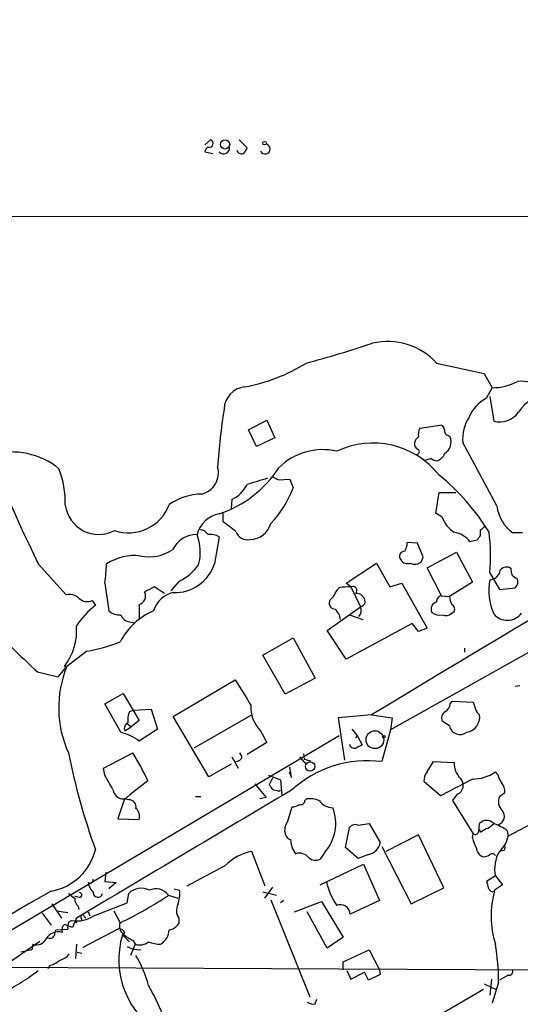
# Model space of a CAD drawing. Extents: x 12 to 1054, y 3378 to 4262.
# Drawn here: x 468 to 521, y 3587 to 3692 of the extents above; entities that cross this region are included whole.
import ezdxf

# ---------------------------------------------------------------- set-up
doc = ezdxf.new("R2010")
doc.units = 0
doc.header["$MEASUREMENT"] = 0
doc.layers.add('MAIN', color=5, linetype='CONTINUOUS')

msp = doc.modelspace()

# ---------------------------------------------------------------- linework, layer by layer
at = {"layer": 'MAIN'}
for p, q in [((487.68, 3678.5126), (488.2727, 3679.0206)), ((491.3207, 3679.0206), (492.1673, 3678.1739)), ((487.68, 3677.7506), (488.5267, 3677.5813)), ((554.6513, 3670.8926), (452.2047, 3670.8079)), ((512.4027, 3655.2293), (517.4827, 3654.1286)), ((517.4827, 3654.1286), (518.3293, 3652.6046)), ((517.7367, 3651.5039), (518.3293, 3652.6046)), ((518.0753, 3651.6733), (518.4987, 3649.0486)), ((492.3367, 3648.1173), (494.284, 3649.1333)), ((494.284, 3649.1333), (495.1307, 3647.2706)), ((510.6247, 3648.2866), (512.7413, 3648.6253)), ((493.1833, 3646.3393), (492.3367, 3648.1173)), ((495.1307, 3647.2706), (493.1833, 3646.3393)), ((513.6727, 3647.5246), (513.842, 3647.3553)), ((518.8373, 3639.9893), (515.1967, 3646.7626)), ((511.81, 3645.0693), (511.048, 3644.8153)), ((495.554, 3642.7833), (496.7393, 3642.8679)), ((496.7393, 3642.8679), (497.078, 3641.9366)), ((512.318, 3639.2273), (512.6567, 3641.4286)), ((512.6567, 3641.4286), (514.4347, 3641.4286)), ((490.5587, 3640.6666), (490.474, 3639.7353)), ((489.6273, 3638.2959), (489.6273, 3639.2273)), ((512.9953, 3638.8039), (512.318, 3639.2273)), ((517.0593, 3637.3646), (517.0593, 3636.8566)), ((521.5467, 3637.1106), (520.5307, 3637.1106)), ((489.204, 3636.6873), (488.696, 3633.8086)), ((510.3707, 3636.0099), (509.27, 3636.0946)), ((516.7207, 3636.3486), (515.9587, 3636.1793)), ((510.9633, 3634.5706), (510.3707, 3636.0099)), ((511.3867, 3633.3853), (514.5193, 3635.0786)), ((514.5193, 3635.0786), (516.2127, 3631.8613)), ((510.794, 3634.0626), (510.9633, 3634.5706)), ((469.9, 3633.8086), (472.8633, 3630.5066)), ((502.7507, 3631.7766), (505.968, 3633.8933)), ((505.968, 3633.8933), (507.4073, 3631.3533)), ((512.9107, 3630.4219), (511.3867, 3633.3853)), ((518.0753, 3632.8773), (519.0913, 3631.0993)), ((484.886, 3631.9459), (484.0393, 3630.9299)), ((516.2127, 3631.8613), (513.7573, 3630.3373)), ((477.012, 3631.7766), (477.4353, 3628.8133)), ((483.362, 3630.6759), (482.2613, 3631.3533)), ((503.2587, 3631.3533), (502.7507, 3631.7766)), ((503.2587, 3631.3533), (504.2747, 3629.2366)), ((507.4073, 3631.3533), (508.6773, 3631.7766)), ((508.6773, 3631.7766), (511.3867, 3626.9506)), ((519.0913, 3631.0993), (520.7847, 3631.2686)), ((475.6573, 3629.9139), (475.996, 3629.4059)), ((501.396, 3630.3373), (501.0573, 3629.9986)), ((512.9107, 3630.4219), (513.7573, 3630.3373)), ((480.6527, 3629.4906), (480.6527, 3627.8819)), ((500.7187, 3626.6966), (504.2747, 3629.2366)), ((514.0113, 3628.5593), (514.2653, 3628.7286)), ((479.6367, 3627.6279), (480.1447, 3627.5433)), ((503.0893, 3628.3899), (504.5287, 3627.8819)), ((502.7507, 3623.6486), (500.7187, 3626.6966)), ((509.778, 3627.4586), (502.7507, 3623.6486)), ((510.4553, 3626.6119), (509.778, 3627.4586)), ((511.3867, 3626.9506), (510.4553, 3626.6119)), ((493.8607, 3624.0719), (497.078, 3625.9346)), ((497.078, 3625.9346), (499.4487, 3621.6166)), ((525.4413, 3626.1886), (507.492, 3616.1133)), ((475.0647, 3624.4953), (472.948, 3622.8866)), ((515.366, 3624.8339), (515.366, 3624.4106)), ((496.2313, 3619.9233), (493.8607, 3624.0719)), ((472.0167, 3621.7859), (472.948, 3622.8866)), ((472.694, 3622.8866), (472.948, 3622.8866)), ((469.8153, 3622.2939), (472.0167, 3621.7859)), ((484.2933, 3617.5526), (490.8973, 3621.4473)), ((499.4487, 3621.6166), (496.2313, 3619.9233)), ((520.7847, 3620.7699), (521.2927, 3620.8546)), ((477.012, 3618.9073), (478.9593, 3620.0079)), ((478.9593, 3620.0079), (480.6527, 3617.1293)), ((478.7053, 3615.8593), (477.012, 3618.9073)), ((479.6367, 3618.0606), (480.06, 3618.2299)), ((480.06, 3618.2299), (481.9227, 3618.3146)), ((481.9227, 3618.3146), (482.6, 3616.1979)), ((513.842, 3618.9073), (514.096, 3619.1613)), ((514.096, 3619.1613), (516.2973, 3619.0766)), ((516.2973, 3619.0766), (516.5513, 3618.3146)), ((480.6527, 3617.1293), (479.806, 3616.4519)), ((488.1033, 3611.1179), (484.2933, 3617.5526)), ((492.5907, 3617.6373), (486.4947, 3614.1659)), ((505.46, 3617.7219), (501.904, 3617.3833)), ((501.904, 3617.3833), (502.5813, 3612.8959)), ((505.46, 3617.7219), (507.6613, 3617.3833)), ((507.6613, 3617.3833), (507.492, 3616.1133)), ((479.1287, 3616.0286), (479.806, 3616.4519)), ((479.3827, 3616.7906), (479.806, 3616.4519)), ((482.6, 3616.1979), (480.6527, 3614.9279)), ((503.3433, 3616.1979), (503.936, 3615.5206)), ((507.492, 3616.1133), (506.5607, 3612.7266)), ((513.7573, 3616.5366), (512.9953, 3617.0446)), ((459.994, 3590.6286), (501.9887, 3615.5206)), ((493.6067, 3616.0286), (494.284, 3614.7586)), ((503.7667, 3615.2666), (503.936, 3615.5206)), ((503.936, 3615.5206), (504.444, 3614.5046)), ((494.284, 3614.7586), (492.1673, 3613.4886)), ((476.8427, 3612.0493), (479.9753, 3613.6579)), ((490.5587, 3613.2346), (491.236, 3612.0493)), ((491.6593, 3613.2346), (491.4053, 3613.6579)), ((497.7553, 3613.2346), (498.5173, 3612.3879)), ((498.1787, 3613.5733), (498.2633, 3612.9806)), ((498.2633, 3612.9806), (498.9407, 3612.8113)), ((477.012, 3611.2873), (476.8427, 3612.0493)), ((490.474, 3612.4726), (488.1033, 3611.1179)), ((496.9087, 3611.0333), (496.7393, 3612.1339)), ((511.3867, 3611.6259), (512.064, 3612.7266)), ((512.064, 3612.7266), (514.2653, 3612.6419)), ((494.4533, 3611.2873), (495.7233, 3610.7793)), ((494.8767, 3610.9486), (494.538, 3610.2713)), ((496.6547, 3611.6259), (496.9087, 3611.0333)), ((516.2127, 3610.8639), (512.826, 3609.0859)), ((518.922, 3611.3719), (518.668, 3611.6259)), ((493.014, 3610.3559), (494.1993, 3608.9166)), ((495.7233, 3610.7793), (495.8927, 3609.1706)), ((512.826, 3609.0859), (511.048, 3610.6099)), ((479.552, 3608.6626), (479.044, 3608.7473)), ((486.664, 3609.0013), (487.2567, 3609.0013)), ((494.1993, 3608.9166), (493.522, 3608.7473)), ((495.554, 3609.5939), (495.7233, 3609.6786)), ((498.348, 3608.5779), (498.5173, 3608.7473)), ((514.604, 3609.2553), (514.096, 3608.5779)), ((519.0913, 3609.0013), (519.684, 3609.4246)), ((479.044, 3608.6626), (478.3667, 3606.6306)), ((496.4853, 3606.2919), (496.9933, 3607.9006)), ((514.096, 3608.5779), (516.2973, 3605.0219)), ((478.3667, 3606.6306), (480.6527, 3606.5459)), ((524.1713, 3606.9693), (520.0227, 3604.7679)), ((502.666, 3603.5826), (503.0893, 3605.6993)), ((504.0207, 3605.9533), (505.206, 3606.1226)), ((505.206, 3606.1226), (506.3913, 3604.0906)), ((516.89, 3605.2759), (516.9747, 3606.1226)), ((510.4553, 3604.9373), (506.984, 3603.1593)), ((513.1647, 3599.2646), (510.4553, 3604.9373)), ((516.2127, 3604.5986), (516.2973, 3605.0219)), ((517.144, 3605.1913), (516.9747, 3605.4453)), ((519.938, 3605.3606), (520.0227, 3604.7679)), ((504.0207, 3602.3973), (502.666, 3603.5826)), ((506.5607, 3603.6673), (509.6933, 3597.5713)), ((494.1147, 3599.4339), (492.6753, 3603.1593)), ((500.4647, 3603.0746), (499.9567, 3602.3126)), ((505.1213, 3602.8206), (504.0207, 3602.3973)), ((519.43, 3603.2439), (519.0913, 3603.1593)), ((489.7967, 3601.6353), (485.7327, 3599.4339)), ((499.9567, 3599.6033), (504.6133, 3601.8046)), ((504.6133, 3601.8046), (506.3067, 3597.9099)), ((477.0967, 3600.9579), (477.012, 3599.9419)), ((518.668, 3600.5346), (517.7367, 3599.9419)), ((518.668, 3600.5346), (519.43, 3599.6033)), ((477.012, 3599.9419), (478.1973, 3599.8573)), ((478.1973, 3599.8573), (477.4353, 3599.1799)), ((494.8767, 3599.3493), (494.03, 3598.1639)), ((519.43, 3599.6033), (518.5833, 3599.0106)), ((474.3027, 3598.2486), (473.7947, 3598.3333)), ((479.3827, 3597.6559), (479.552, 3598.6719)), ((483.7853, 3598.5026), (484.8013, 3598.1639)), ((484.378, 3599.1799), (484.9707, 3599.0106)), ((493.8607, 3598.8413), (495.3, 3598.5026)), ((509.6933, 3597.5713), (513.1647, 3599.2646)), ((518.3293, 3598.8413), (518.4987, 3598.9259)), ((471.3393, 3597.5713), (472.3553, 3596.0473)), ((474.1333, 3597.3173), (474.218, 3596.9786)), ((475.8267, 3596.3013), (479.3827, 3597.6559)), ((494.7073, 3597.9946), (498.856, 3587.6653)), ((496.062, 3597.9099), (495.7233, 3597.6559)), ((497.2473, 3596.7246), (500.126, 3597.8253)), ((500.126, 3597.8253), (502.412, 3594.0153)), ((506.3067, 3597.9099), (503.174, 3596.4706)), ((470.3233, 3596.5553), (471.2547, 3595.2853)), ((471.8473, 3596.8093), (473.0327, 3596.6399)), ((474.6413, 3596.3859), (474.98, 3596.0473)), ((475.234, 3596.7246), (475.4033, 3596.3013)), ((477.9433, 3596.8093), (478.6207, 3595.5393)), ((500.7187, 3592.8299), (498.602, 3596.7246)), ((473.1173, 3595.6239), (473.456, 3595.7933)), ((473.964, 3596.0473), (473.5407, 3595.0313)), ((473.964, 3595.5393), (473.7947, 3595.6239)), ((474.472, 3596.0473), (474.5567, 3595.7933)), ((484.886, 3596.0473), (484.886, 3595.4546)), ((471.678, 3594.4386), (471.7627, 3594.7773)), ((471.7627, 3594.7773), (473.0327, 3594.8619)), ((478.536, 3594.9466), (474.6413, 3592.9146)), ((479.1287, 3594.5233), (478.8747, 3594.2693)), ((478.8747, 3594.2693), (479.6367, 3593.5073)), ((466.2593, 3590.9673), (470.0693, 3593.5919)), ((469.3073, 3593.2533), (469.2227, 3592.6606)), ((473.964, 3593.2533), (473.8793, 3591.7293)), ((479.3827, 3592.9993), (479.9753, 3592.7453)), ((480.2293, 3593.2533), (479.7213, 3592.0679)), ((479.9753, 3593.6766), (480.2293, 3593.2533)), ((502.412, 3594.0153), (500.7187, 3592.8299)), ((469.2227, 3592.6606), (468.0373, 3592.4066)), ((474.0487, 3592.4066), (474.5567, 3592.3219)), ((479.9753, 3592.7453), (480.822, 3592.6606)), ((502.412, 3591.3906), (505.206, 3592.6606)), ((505.206, 3592.6606), (506.3067, 3590.5439)), ((471.0853, 3590.9673), (470.916, 3590.6286)), ((502.412, 3590.5439), (502.412, 3591.3906)), ((465.836, 3590.7979), (542.8827, 3590.4593)), ((502.8353, 3590.4593), (503.2587, 3589.5279)), ((503.2587, 3589.5279), (504.698, 3590.2899)), ((505.1213, 3589.4433), (504.698, 3590.2899)), ((506.3913, 3590.0359), (505.1213, 3589.4433)), ((506.3067, 3590.5439), (506.3913, 3590.0359)), ((520.0227, 3589.9513), (519.0913, 3589.4433)), ((517.4827, 3589.0199), (518.7527, 3588.4273)), ((518.2447, 3589.5279), (518.0753, 3587.8346)), ((519.0067, 3589.1893), (518.3293, 3586.9879)), ((517.398, 3588.4273), (507.9153, 3582.9239)), ((499.4487, 3586.9033), (499.618, 3587.4113))]:
    msp.add_line(p, q, dxfattribs=at)
for centre, radius in [((489.8222, 3678.5544), 0.4965), ((494.0299, 3678.682), 0.1893), ((505.8157, 3615.0644), 0.9513), ((506.7723, 3615.3937), 0.1338), ((498.9022, 3612.2167), 0.4999)]:
    msp.add_circle(centre, radius, dxfattribs=at)
for centre, radius, start, end in [((24899.5142, 14065.8855), 26462.1344, 202.8613593, 203.09054247), ((488.3573, 3677.6659), 0.6826, 119.738635, 172.87186), ((488.1457, 3678.6396), 0.4016, 251.565051, 71.565051), ((489.6697, 3678.188), 0.6389, 223.205138, 6.344153), ((491.0672, 3678.5122), 1.1509, 306.018589, 342.906421), ((494.0935, 3678.0681), 0.5397, 205.558299, 78.694232), ((491.5746, 3678.0891), 0.5353, 198.424795, 288.448488), ((465.2192, 3778.5077), 127.6962, 285.115177, 288.408657), ((507.1556, 3650.3967), 7.1335, 42.645195, 103.051267), ((488.4427, 3671.5681), 19.1952, 280.41671, 301.658227), ((9658.78, -11604.0157), 17761.8851, 120.79066242, 121.01984548), ((518.4282, 3657.9667), 5.363, 268.943341, 299.12776), ((521.3577, 3647.5045), 5.7862, 65.600053, 93.160386), ((492.1957, 3650.2198), 2.4857, 96.523728, 177.722012), ((524.7357, 3647.6033), 4.3241, 89.625012, 146.65906), ((640.0743, 3716.5003), 189.2015, 200.146691, 205.916209), ((519.6435, 3647.8862), 4.0894, 117.792603, 157.185171), ((558.6939, 3639.6319), 69.8048, 171.193724, 176.298901), ((519.1306, 3651.4318), 2.4656, 255.149866, 323.922566), ((512.6565, 3648.0325), 0.5988, 8.140927, 81.859073), ((519.246, 3647.1896), 4.0718, 145.908339, 186.019612), ((511.704, 3647.6092), 1.2743, 147.886425, 191.493352), ((513.6915, 3647.9856), 0.4614, 163.41494, 267.66472), ((505.5959, 3637.6822), 9.0176, 38.463631, 115.352492), ((510.6919, 3646.6306), 0.673, 168.688398, 249.416053), ((511.1332, 3646.4236), 1.1522, 126.039438, 162.889228), ((512.4874, 3646.8191), 1.4569, 301.530983, 21.595463), ((467.0214, 3637.619), 8.1316, 51.338981, 104.471681), ((500.2484, 3639.3664), 6.6336, 77.052513, 135.045806), ((510.28, 3645.7768), 0.2843, 271.209443, 51.928805), ((512.1596, 3645.9366), 1.1474, 282.232525, 341.751383), ((512.4614, 3645.7708), 0.9573, 227.120783, 266.484521), ((462.7585, 3640.3374), 10.0236, 358.493647, 21.239259), ((486.7797, 3643.5271), 2.3363, 283.908957, 15.155745), ((485.3121, 3650.7362), 12.2294, 288.556584, 326.875316), ((662.5907, 3092.2714), 575.8024, 106.986855, 107.2160409), ((579.8753, 3812.2975), 189.3281, 243.323754, 243.55291), ((497.774, 3624.8873), 23.6686, 31.333206, 51.038689), ((488.8799, 3643.9539), 3.6912, 297.053068, 332.950403), ((487.1412, 3645.477), 10.5487, 315.828468, 340.389435), ((487.4401, 3634.9235), 6.3366, 90.893394, 124.292208), ((476.3562, 3640.5654), 3.6111, 187.822691, 297.578377), ((479.5045, 3641.782), 4.6576, 251.517981, 339.601325), ((522.9805, 3640.4891), 4.1732, 186.878434, 234.053581), ((489.7157, 3636.2143), 2.9727, 99.911959, 165.844085), ((236.3167, 3299.1289), 423.3208, 53.016188, 53.245381), ((492.5162, 3638.6976), 2.2643, 269.741901, 345.393604), ((515.8701, 3639.7679), 3.0321, 198.537728, 238.043891), ((487.0872, 3636.3483), 1.1043, 32.481141, 85.595723), ((492.1875, 3637.6549), 1.2624, 197.279572, 284.613046), ((513.8321, 3634.554), 2.6766, 37.389653, 80.685835), ((644.3382, 3510.5937), 179.6407, 134.885431, 135.114569), ((499.8603, 3634.6803), 18.304, 354.347029, 7.897517), ((486.8287, 3634.0034), 2.9379, 89.91029, 153.100032), ((481.9362, 3635.0703), 5.2423, 345.117865, 20.909999), ((488.2725, 3635.2329), 1.7271, 57.361645, 98.450061), ((507.0131, 3636.2098), 2.2598, 332.413275, 357.077961), ((643.8899, 3551.9527), 152.6259, 146.200557, 146.42974), ((481.711, 3639.0158), 4.4502, 258.476707, 304.142497), ((508.9907, 3634.6129), 0.551, 87.368162, 223.749841), ((480.1282, 3629.3881), 5.3127, 82.496151, 123.68917), ((509.3123, 3634.6976), 0.8571, 212.909535, 290.229811), ((510.0744, 3634.8668), 1.0792, 244.43462, 311.822252), ((441.3849, 3635.768), 35.85, 353.607655, 356.866908), ((484.4658, 3635.2151), 4.4579, 267.782336, 341.60854), ((482.5677, 3636.8548), 5.4288, 295.279711, 324.779719), ((518.0254, 3633.2736), 1.1594, 272.466798, 352.949767), ((519.8456, 3632.6771), 0.8091, 50.405678, 145.850351), ((521.1398, 3633.0738), 0.8108, 163.757602, 256.752197), ((523.7133, 3630.926), 5.7621, 168.08845, 205.178366), ((520.2441, 3631.8808), 0.8167, 311.445945, 29.63176), ((480.3932, 3630.4111), 0.9563, 285.743781, 27.001781), ((608.7632, 3377.0795), 284.0033, 116.450469, 116.679634), ((503.8657, 3629.4198), 2.6346, 135.433655, 159.619837), ((502.9623, 3626.2336), 5.1283, 86.686616, 100.944014), ((503.4742, 3630.9857), 0.4261, 313.354733, 120.380326), ((473.2442, 3629.1516), 1.4075, 46.223406, 105.701045), ((475.116, 3631.0518), 1.26, 224.546634, 295.440473), ((484.9971, 3627.8717), 2.9734, 103.691802, 161.53824), ((501.5654, 3629.6176), 0.6351, 143.135515, 269.990977), ((503.8091, 3629.7023), 0.9745, 2.487765, 92.493639), ((504.1899, 3629.8294), 0.5988, 278.140927, 351.859073), ((512.5584, 3629.0052), 0.7556, 101.891392, 208.562655), ((512.9952, 3629.8293), 0.5986, 98.115212, 188.135518), ((516.3212, 3630.645), 2.5823, 186.843478, 206.554136), ((481.8266, 3621.9852), 9.4373, 128.157465, 146.42275), ((478.4796, 3629.8293), 1.457, 224.213043, 278.911499), ((485.2573, 3621.93), 7.5412, 114.110758, 151.647426), ((500.1781, 3627.5257), 2.0117, 10.198872, 46.403859), ((503.4385, 3628.8539), 0.9196, 316.476028, 24.591942), ((513.7572, 3628.9826), 0.5681, 333.43946, 63.425927), ((479.7552, 3628.723), 1.1015, 197.602583, 263.824094), ((512.699, 3629.6175), 1.2629, 230.439572, 283.569674), ((513.3869, 3629.173), 0.8756, 243.432022, 315.495154), ((519.947, 3629.6842), 1.887, 219.868163, 323.405809), ((513.8291, 3670.8797), 65.5576, 222.173381, 227.826619), ((467.8321, 3626.6623), 6.1558, 322.167466, 5.05404), ((472.3756, 3640.638), 16.3652, 279.45766, 292.433418), ((483.6213, 3618.4665), 11.5523, 157.504241, 204.597715), ((1169.071, 4043.4282), 798.7412, 211.8911666, 212.1203572), ((496.0191, 3618.4784), 3.4382, 175.671463, 225.44071), ((512.741, 3618.9921), 1.1042, 302.481141, 355.595723), ((517.7254, 3618.7057), 1.2375, 198.423236, 232.654138), ((481.3294, 3617.2139), 1.8926, 153.425472, 190.30593), ((513.6726, 3617.3833), 0.7573, 116.561667, 206.568435), ((515.3599, 3617.4724), 1.634, 279.159667, 8.783219), ((479.7212, 3616.2827), 0.6447, 113.192756, 203.212594), ((514.9106, 3616.8084), 1.1849, 193.261009, 306.776091), ((477.1094, 3610.0209), 6.0526, 54.167293, 74.71192), ((503.6646, 3614.7561), 0.599, 196.16876, 279.814588), ((588.7753, 3445.0204), 189.3057, 116.453844, 116.68304), ((543.7591, 3627.7795), 72.0395, 191.30466, 199.84092), ((459.059, 3600.3847), 24.7724, 24.594006, 32.398657), ((490.9035, 3613.5367), 0.8139, 275.534773, 338.212969), ((504.9992, 3600.8649), 11.964, 82.500581, 132.550251), ((516.5623, 3612.5787), 2.2979, 178.423953, 225.185126), ((96.4078, 3398.835), 435.8848, 28.940978, 29.170144), ((512.4231, 3610.7159), 1.3792, 138.715594, 184.407945), ((514.1854, 3610.2195), 1.0512, 293.467704, 43.913114), ((516.1851, 3615.2897), 4.4259, 270.357301, 304.12488), ((521.2276, 3611.858), 2.3563, 191.905565, 216.980293), ((988.3185, 2974.673), 813.2056, 128.545219, 128.7743997), ((621.7188, 3694.6999), 152.6537, 213.578079, 213.807241), ((518.3089, 3609.5306), 1.3792, 355.592055, 41.284406), ((3893.2822, -2133.3048), 6672.122, 120.5998701, 120.8290532), ((479.0053, 3609.9016), 1.1549, 186.877648, 271.920226), ((537.5712, 3779.027), 174.5652, 255.843211, 256.072362), ((498.8559, 3605.9538), 2.8139, 68.832676, 96.911105), ((520.333, 3608.4776), 1.3476, 157.131905, 227.926512), ((479.5791, 3607.9074), 0.7557, 346.524615, 92.055151), ((479.5943, 3606.8846), 1.1113, 342.254739, 49.635267), ((496.9084, 3609.4252), 1.527, 273.187323, 303.684864), ((497.8871, 3608.5967), 0.4613, 253.399492, 357.664214), ((501.3536, 3609.6361), 1.8207, 215.535483, 268.668731), ((497.0371, 3606.1329), 4.5936, 318.25884, 21.492432), ((518.7385, 3606.8987), 0.9016, 287.3055, 39.920293), ((497.6283, 3605.4029), 1.448, 142.125016, 195.255119), ((503.7244, 3605.2052), 0.8047, 68.392965, 142.117522), ((517.7367, 3605.4348), 1.0265, 42.070188, 137.929812), ((518.3116, 3603.987), 1.6774, 103.993164, 134.113543), ((645.2565, 3436.5277), 211.6803, 126.756654, 126.985815), ((516.5215, 3600.6477), 5.821, 54.060697, 70.143371), ((496.9934, 3605.1914), 0.7807, 192.539156, 257.468008), ((523.019, 3606.5844), 7.0901, 196.265086, 205.806091), ((516.509, 3605.3465), 0.3875, 236.88812, 349.502061), ((517.4835, 3605.1642), 2.5699, 308.727356, 351.129253), ((499.4269, 3604.4503), 2.603, 180.462248, 216.408974), ((504.7828, 3604.4291), 1.6437, 281.88417, 348.11583), ((517.7311, 3603.6165), 1.1015, 186.181077, 252.397417), ((519.424, 3603.5281), 0.2843, 271.209443, 51.928805), ((470.2317, 3604.7819), 5.9447, 279.909157, 345.849448), ((493.8888, 3597.3865), 5.899, 101.8713, 133.923714), ((497.7366, 3601.6225), 1.3451, 39.712307, 107.505473), ((499.491, 3603.2864), 1.0794, 228.18441, 295.558508), ((517.1927, 3604.1441), 1.5908, 277.414948, 303.698059), ((518.3332, 3602.509), 0.4044, 34.126202, 129.613322), ((522.2358, 3601.3057), 3.6502, 149.481769, 192.195617), ((475.4447, 3600.0915), 0.3151, 228.023602, 19.349257), ((476.7015, 3599.9561), 1.4708, 183.851648, 229.281668), ((507.3313, 3601.3357), 6.8408, 191.756229, 215.10304), ((687.1639, 3641.9326), 174.5531, 193.919662, 194.148821), ((559.0013, 3443.2202), 178.7281, 119.403057, 124.194772), ((600.4739, 3767.7918), 211.7103, 233.018239, 233.247389), ((474.3027, 3598.5026), 0.254, 270, 90), ((476.2539, 3598.7797), 0.5156, 173.138249, 347.929308), ((458.1889, 3637.864), 46.9983, 295.768434, 303.122188), ((480.884, 3597.3379), 1.8851, 62.539159, 134.957017), ((482.4566, 3597.5056), 1.6612, 36.883004, 115.047106), ((481.4551, 3598.63), 3.5361, 341.134649, 6.178796), ((518.6254, 3599.5607), 0.778, 202.371723, 247.628278), ((528.5301, 3596.2777), 10.3154, 164.636977, 197.049151), ((474.7805, 3598.0671), 0.9905, 174.391856, 229.200438), ((485.9482, 3596.832), 1.3206, 150.284179, 216.455127), ((502.1141, 3596.4104), 1.0616, 3.250782, 110.939477), ((474.0064, 3599.0106), 3.264, 260.292095, 303.896007), ((474.6413, 3596.1743), 0.2116, 90, 216.875312), ((473.1314, 3594.7773), 0.7365, 126.431156, 200.171846), ((388.476, 3383.5472), 227.9507, 68.088657, 68.317863), ((474.9813, 3595.0313), 1.9559, 162.363579, 184.968472), ((474.3025, 3595.7933), 0.4232, 143.116564, 216.883436), ((479.5309, 3595.1582), 0.9868, 157.280979, 234.59935), ((483.5314, 3596.3859), 1.6439, 281.886863, 325.491118), ((472.0523, 3593.0374), 1.5356, 75.376458, 148.231909), ((471.1276, 3594.4386), 0.5503, 247.386542, 0), ((487.6556, 3591.6156), 9.1731, 163.184513, 240.888005), ((478.197, 3593.8454), 1.1522, 36.039438, 72.889228), ((481.6281, 3597.2567), 3.9432, 227.404935, 245.218973), ((481.9684, 3594.8928), 1.9051, 300.618183, 356.52422), ((469.6883, 3594.3722), 1.182, 251.195624, 333.560678), ((480.695, 3594.8197), 1.6342, 253.442475, 306.572577), ((483.1217, 3597.4703), 4.221, 249.864971, 267.515164), ((494.3164, 3589.1777), 24.6903, 0.026919, 9.501235), ((471.8469, 3593.1691), 1.6446, 281.899604, 325.486632), ((468.3882, 3585.1525), 13.7858, 15.560441, 30.10811), ((470.0355, 3594.2357), 3.4329, 287.806858, 308.788314), ((453.882, 3611.5501), 26.4839, 297.242711, 307.215874), ((520.0932, 3590.3888), 0.4431, 260.845888, 9.154112), ((453.8339, 3573.2216), 31.9224, 16.89827, 29.313835), ((499.2369, 3588.0459), 1.1621, 236.882912, 280.501532)]:
    msp.add_arc(centre, radius, start, end, dxfattribs=at)

doc.saveas('drawing.dxf')
